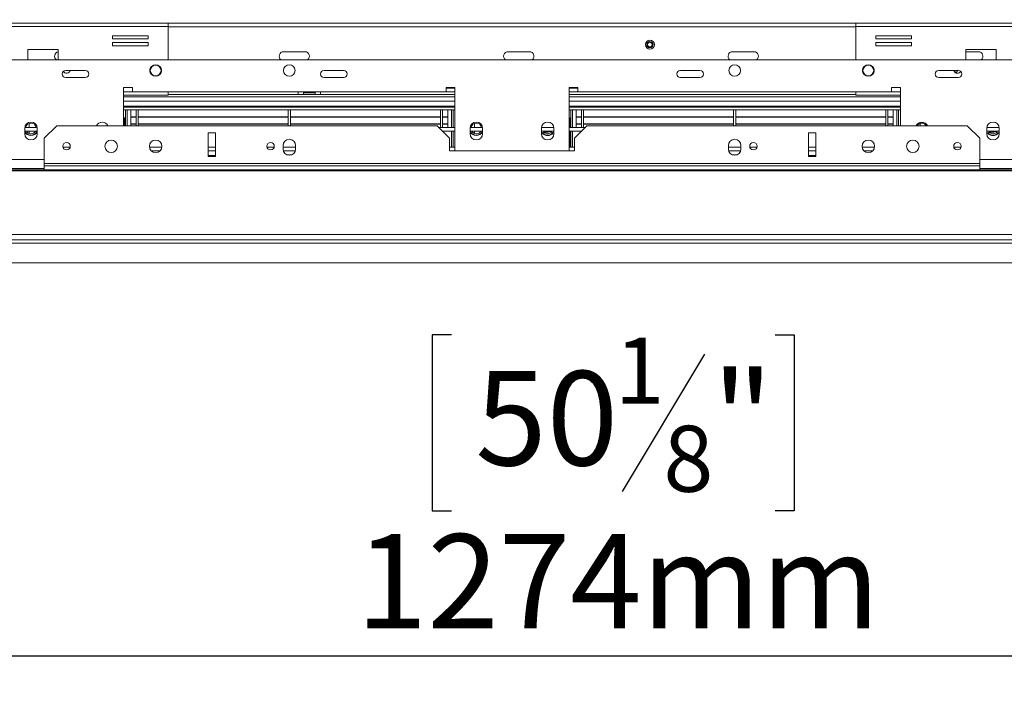
# Model space of a CAD drawing. Units: millimetres. Extents: x 6 to 272, y 4 to 207.
# Drawn here: x 37 to 64, y 14 to 32 of the extents above; entities that cross this region are included whole.
import ezdxf

# ---------------------------------------------------------------- set-up
doc = ezdxf.new("R2010")
doc.units = ezdxf.units.MM
doc.layers.add('FORMAT', color=7, linetype='Continuous')
doc.styles.add('SLDTEXTSTYLE1', font='TXT', dxfattribs={"width": 0.75})
doc.dimstyles.new('SLDDIMSTYLE0', dxfattribs={"dimtxt": 2.645833, "dimasz": 1.3, "dimexe": 0, "dimexo": 0.0625, "dimgap": 0.661458, "dimtad": 1, "dimdec": 6, "dimlfac": 20, "dimrnd": 1e-09, "dimzin": 12, "dimdsep": 46, "dimtxsty": 'SLDTEXTSTYLE1', "dimsah": 1, "dimcen": 0.09, "dimadec": 0, "dimazin": 3, "dimtfac": 1, "dimtdec": 0, "dimtofl": 0, "dimtmove": 0, "dimatfit": 3, "dimfxl": 0, "dimfrac": 2, "dimtolj": 1, "dimtzin": 12, "dimarcsym": 0})

# ---------------------------------------------------------------- blocks, each defined once
blk = doc.blocks.new('_D_4')
at = {"layer": 'FORMAT'}
for p, q in [((84.707, 37.36), (84.707, 13.54)), ((21.032, 25.687), (21.032, 13.54)), ((48.917, 23.544), (48.381, 23.544)), ((48.381, 23.544), (48.381, 18.605)), ((57.998, 23.544), (58.535, 23.544)), ((58.535, 23.544), (58.535, 18.605)), ((56.021, 22.998), (53.712, 19.15)), ((48.381, 18.605), (48.917, 18.605)), ((58.535, 18.605), (57.998, 18.605)), ((21.032, 14.54), (84.707, 14.54))]:
    blk.add_line(p, q, dxfattribs=at)
for points in [[(21.032, 14.54), (22.332, 14.29), (22.332, 14.79)], [(84.707, 14.54), (83.407, 14.79), (83.407, 14.29)]]:
    blk.add_solid(points, dxfattribs=at)
at = {"layer": 'FORMAT', "attachment_point": 1, "style": 'SLDTEXTSTYLE1'}
for s, insert, char_height in [('1', (53.498, 23.462), 1.852), ('"', (56.235, 22.526), 2.646), ('50', (49.588, 22.526), 2.6458), ('8', (54.866, 20.992), 1.852), ('1274mm', (46.241, 17.951), 2.6458)]:
    blk.add_mtext(s, dxfattribs=dict(at, insert=insert, char_height=char_height))

msp = doc.modelspace()

# ---------------------------------------------------------------- linework, layer by layer
at = {"color": 7, "linetype": 'Continuous', "lineweight": 15}
for p, q in [((35.11701055, 32.28542179), (40.96951055, 32.28542179)), ((35.11701055, 32.19542179), (40.96951055, 32.19542179)), ((40.96951055, 32.28542179), (40.96951055, 32.19542179)), ((40.96951055, 32.28542179), (60.26451055, 32.28542179)), ((40.96951055, 31.26042179), (40.96951055, 32.19542179)), ((60.26451055, 32.19542179), (60.26451055, 32.28542179)), ((60.26451055, 32.28542179), (66.11701055, 32.28542179)), ((60.26451055, 32.19542179), (60.26451055, 31.26042179)), ((60.26451055, 32.19542179), (66.11701055, 32.19542179)), ((40.40806804, 31.93386949), (39.40806804, 31.93386949)), ((39.40806804, 31.93386949), (39.40806804, 31.84386949)), ((39.40806804, 31.84386949), (40.40806804, 31.84386949)), ((40.40806804, 31.84386949), (40.40806804, 31.93386949)), ((61.82595306, 31.93386949), (60.82595306, 31.93386949)), ((60.82595306, 31.93386949), (60.82595306, 31.84386949)), ((60.82595306, 31.84386949), (61.82595306, 31.84386949)), ((61.82595306, 31.84386949), (61.82595306, 31.93386949)), ((37.8816481, 31.54792179), (37.0316481, 31.54792179)), ((37.0316481, 31.54792179), (37.0316481, 31.26042179)), ((37.8816481, 31.26042179), (37.8816481, 31.54792179)), ((40.40806804, 31.74386949), (39.40806804, 31.74386949)), ((39.40806804, 31.74386949), (39.40806804, 31.65386949)), ((39.40806804, 31.65386949), (40.40806804, 31.65386949)), ((40.40806804, 31.65386949), (40.40806804, 31.74386949)), ((61.82595306, 31.74386949), (60.82595306, 31.74386949)), ((60.82595306, 31.74386949), (60.82595306, 31.65386949)), ((60.82595306, 31.65386949), (61.82595306, 31.65386949)), ((61.82595306, 31.65386949), (61.82595306, 31.74386949)), ((64.202373, 31.54792179), (63.352373, 31.54792179)), ((63.352373, 31.54792179), (63.352373, 31.26042179)), ((64.202373, 31.26042179), (64.202373, 31.54792179)), ((30.53201055, 31.26042179), (70.70201055, 31.26042179)), ((44.20701055, 31.48542179), (44.80701055, 31.48542179)), ((50.50701055, 31.48542179), (51.10701055, 31.48542179)), ((56.80701055, 31.48542179), (57.40701055, 31.48542179)), ((63.352373, 31.48542179), (63.70701055, 31.48542179)), ((38.64201055, 30.96042179), (38.09201055, 30.96042179)), ((45.89201055, 30.96042179), (45.34201055, 30.96042179)), ((55.89201055, 30.96042179), (55.34201055, 30.96042179)), ((63.14201055, 30.96042179), (62.59201055, 30.96042179)), ((38.09201055, 30.76042179), (38.64201055, 30.76042179)), ((45.34201055, 30.76042179), (45.89201055, 30.76042179)), ((55.34201055, 30.76042179), (55.89201055, 30.76042179)), ((62.59201055, 30.76042179), (63.14201055, 30.76042179)), ((39.96701055, 30.48542179), (39.71701055, 30.48542179)), ((39.71701055, 30.48542179), (39.71701055, 29.40712052)), ((39.96701055, 30.36042179), (39.96701055, 30.48542179)), ((49.01701055, 30.48542179), (48.76701055, 30.48542179)), ((48.76701055, 30.48542179), (48.76701055, 30.36042179)), ((49.01701055, 30.46042179), (48.76701055, 30.46042179)), ((49.01701055, 28.70712052), (49.01701055, 30.48542179)), ((52.46701055, 30.48542179), (52.21701055, 30.48542179)), ((52.21701055, 30.48542179), (52.21701055, 28.70712052)), ((52.46701055, 30.46042179), (52.21701055, 30.46042179)), ((52.46701055, 30.36042179), (52.46701055, 30.48542179)), ((61.51701055, 30.48542179), (61.26701055, 30.48542179)), ((61.26701055, 30.48542179), (61.26701055, 30.36042179)), ((61.51701055, 29.40712052), (61.51701055, 30.48542179)), ((39.71701055, 30.27042179), (40.96951055, 30.27042179)), ((48.76701055, 30.36042179), (39.96701055, 30.36042179)), ((40.96951055, 30.36042179), (40.96951055, 30.27042179)), ((44.61951055, 30.28542179), (40.96951055, 30.28542179)), ((44.61951055, 30.28542179), (44.61951055, 30.36042179)), ((44.76951055, 30.28542179), (44.61951055, 30.28542179)), ((44.76951055, 30.36042179), (44.76951055, 30.28542179)), ((44.93201055, 30.33542179), (44.76951055, 30.33542179)), ((44.76951055, 30.28542179), (45.09451055, 30.28542179)), ((44.93201055, 30.33542179), (44.93201055, 30.36042179)), ((45.09451055, 30.33542179), (44.93201055, 30.33542179)), ((45.09451055, 30.28542179), (45.09451055, 30.36042179)), ((45.24451055, 30.28542179), (45.09451055, 30.28542179)), ((45.24451055, 30.36042179), (45.24451055, 30.28542179)), ((49.01701055, 30.28542179), (45.24451055, 30.28542179)), ((48.76701055, 30.36042179), (49.01701055, 30.36042179)), ((52.21701055, 30.36042179), (52.46701055, 30.36042179)), ((60.26451055, 30.28542179), (52.21701055, 30.28542179)), ((61.26701055, 30.36042179), (52.46701055, 30.36042179)), ((60.26451055, 30.27042179), (60.26451055, 30.36042179)), ((60.26451055, 30.27042179), (61.51701055, 30.27042179)), ((49.01701055, 29.96042179), (39.71701055, 29.96042179)), ((39.71701055, 29.93542179), (49.01701055, 29.93542179)), ((39.71701055, 29.86042179), (49.01701055, 29.86042179)), ((39.76701055, 29.86042179), (39.76701055, 29.40712052)), ((39.81701055, 29.86042179), (39.81701055, 29.40712052)), ((39.91701055, 29.86042179), (39.91701055, 29.66234475)), ((40.06701055, 29.40712052), (40.06701055, 29.86042179)), ((40.12701055, 29.40712052), (40.12701055, 29.86042179)), ((44.33701055, 29.40712052), (44.33701055, 29.86042179)), ((44.39701055, 29.40712052), (44.39701055, 29.86042179)), ((48.60701055, 29.36268611), (48.60701055, 29.86042179)), ((48.66701055, 29.36268611), (48.66701055, 29.86042179)), ((48.81701055, 29.86042179), (48.81701055, 29.66234475)), ((48.91701055, 29.86042179), (48.91701055, 29.36042179)), ((48.96701055, 29.86042179), (48.96701055, 29.36042179)), ((61.51701055, 29.96042179), (52.21701055, 29.96042179)), ((52.21701055, 29.93542179), (61.51701055, 29.93542179)), ((52.21701055, 29.86042179), (61.51701055, 29.86042179)), ((52.26701055, 29.86042179), (52.26701055, 29.36042179)), ((52.31701055, 29.86042179), (52.31701055, 29.36042179)), ((52.41701055, 29.86042179), (52.41701055, 29.66234475)), ((52.56701055, 29.36268611), (52.56701055, 29.86042179)), ((52.62701055, 29.36268611), (52.62701055, 29.86042179)), ((56.83701055, 29.40712052), (56.83701055, 29.86042179)), ((56.89701055, 29.40712052), (56.89701055, 29.86042179)), ((61.10701055, 29.40712052), (61.10701055, 29.86042179)), ((61.16701055, 29.40712052), (61.16701055, 29.86042179)), ((61.31701055, 29.86042179), (61.31701055, 29.66234475)), ((61.41701055, 29.86042179), (61.41701055, 29.40712052)), ((61.46701055, 29.86042179), (61.46701055, 29.40712052)), ((39.71701055, 29.63542179), (39.74201055, 29.63542179)), ((39.74201055, 29.58542179), (39.71701055, 29.58542179)), ((39.74201055, 29.63542179), (39.74201055, 29.58542179)), ((39.74201055, 29.42542179), (39.74201055, 29.58542179)), ((39.91701055, 29.66234475), (40.06701055, 29.66234475)), ((39.91701055, 29.64751), (39.91701055, 29.66234475)), ((39.91701055, 29.46708301), (39.91701055, 29.64751)), ((39.91701055, 29.64751), (40.06701055, 29.64751)), ((40.12701055, 29.66234475), (44.33701055, 29.66234475)), ((40.12701055, 29.64751), (44.33701055, 29.64751)), ((44.39701055, 29.66234475), (48.60701055, 29.66234475)), ((44.39701055, 29.64751), (48.60701055, 29.64751)), ((48.66701055, 29.66234475), (48.81701055, 29.66234475)), ((48.66701055, 29.64751), (48.81701055, 29.64751)), ((48.81701055, 29.64751), (48.81701055, 29.66234475)), ((48.81701055, 29.46708301), (48.81701055, 29.64751)), ((52.21701055, 29.63542179), (52.24201055, 29.63542179)), ((52.24201055, 29.58542179), (52.21701055, 29.58542179)), ((52.24201055, 29.63542179), (52.24201055, 29.58542179)), ((52.24201055, 29.42542179), (52.24201055, 29.58542179)), ((52.41701055, 29.66234475), (52.56701055, 29.66234475)), ((52.41701055, 29.64751), (52.41701055, 29.66234475)), ((52.41701055, 29.46708301), (52.41701055, 29.64751)), ((52.41701055, 29.64751), (52.56701055, 29.64751)), ((52.62701055, 29.66234475), (56.83701055, 29.66234475)), ((52.62701055, 29.64751), (56.83701055, 29.64751)), ((56.89701055, 29.66234475), (61.10701055, 29.66234475)), ((56.89701055, 29.64751), (61.10701055, 29.64751)), ((61.16701055, 29.66234475), (61.31701055, 29.66234475)), ((61.16701055, 29.64751), (61.31701055, 29.64751)), ((61.31701055, 29.64751), (61.31701055, 29.66234475)), ((61.31701055, 29.46708301), (61.31701055, 29.64751)), ((36.94201055, 29.33542179), (36.94201055, 29.18542179)), ((37.29021563, 29.36042179), (36.94380547, 29.36042179)), ((37.29201055, 29.18542179), (37.29201055, 29.33542179)), ((37.84201055, 29.40712052), (37.49201055, 29.05712052)), ((37.84201055, 29.40712052), (48.51701055, 29.40712052)), ((39.71701055, 29.42542179), (39.74201055, 29.42542179)), ((39.74201055, 29.42542179), (39.74201055, 29.40712052)), ((39.91701055, 29.46708301), (40.06701055, 29.46708301)), ((39.91701055, 29.46708301), (39.91701055, 29.45332841)), ((39.91701055, 29.40712052), (39.91701055, 29.45332841)), ((39.91701055, 29.45332841), (40.06701055, 29.45332841)), ((40.12701055, 29.46708301), (44.33701055, 29.46708301)), ((40.12701055, 29.45332841), (44.33701055, 29.45332841)), ((44.39701055, 29.46708301), (48.60701055, 29.46708301)), ((44.39701055, 29.45332841), (48.60701055, 29.45332841)), ((48.86701055, 29.05712052), (48.51701055, 29.40712052)), ((48.56144496, 29.36268611), (48.60701055, 29.36268611)), ((49.01701055, 29.36042179), (48.56370928, 29.36042179)), ((48.66701055, 29.46708301), (48.81701055, 29.46708301)), ((48.66701055, 29.45332841), (48.81701055, 29.45332841)), ((48.66701055, 29.36268611), (48.81701055, 29.36268611)), ((48.81701055, 29.45332841), (48.81701055, 29.46708301)), ((48.81701055, 29.36268611), (48.81701055, 29.45332841)), ((48.81701055, 29.36042179), (48.81701055, 29.36268611)), ((49.44201055, 29.33542179), (49.44201055, 29.18542179)), ((49.79021563, 29.36042179), (49.44380547, 29.36042179)), ((49.79201055, 29.18542179), (49.79201055, 29.33542179)), ((51.44201055, 29.33542179), (51.44201055, 29.18542179)), ((51.79021563, 29.36042179), (51.44380547, 29.36042179)), ((51.79201055, 29.18542179), (51.79201055, 29.33542179)), ((52.21701055, 29.42542179), (52.24201055, 29.42542179)), ((52.24201055, 29.37542179), (52.21701055, 29.37542179)), ((52.67031182, 29.36042179), (52.21701055, 29.36042179)), ((52.24201055, 29.42542179), (52.24201055, 29.37542179)), ((52.24201055, 29.36042179), (52.24201055, 29.37542179)), ((52.71701055, 29.40712052), (52.36701055, 29.05712052)), ((52.41701055, 29.46708301), (52.56701055, 29.46708301)), ((52.41701055, 29.46708301), (52.41701055, 29.45332841)), ((52.41701055, 29.36268611), (52.41701055, 29.45332841)), ((52.41701055, 29.45332841), (52.56701055, 29.45332841)), ((52.41701055, 29.36268611), (52.56701055, 29.36268611)), ((52.41701055, 29.36042179), (52.41701055, 29.36268611)), ((52.62701055, 29.46708301), (56.83701055, 29.46708301)), ((52.62701055, 29.45332841), (56.83701055, 29.45332841)), ((52.62701055, 29.36268611), (52.67257613, 29.36268611)), ((52.71701055, 29.40712052), (63.39201055, 29.40712052)), ((56.89701055, 29.46708301), (61.10701055, 29.46708301)), ((56.89701055, 29.45332841), (61.10701055, 29.45332841)), ((61.16701055, 29.46708301), (61.31701055, 29.46708301)), ((61.16701055, 29.45332841), (61.31701055, 29.45332841)), ((61.31701055, 29.45332841), (61.31701055, 29.46708301)), ((61.31701055, 29.40712052), (61.31701055, 29.44826758)), ((63.74201055, 29.05712052), (63.39201055, 29.40712052)), ((63.94201055, 29.33542179), (63.94201055, 29.18542179)), ((64.29021563, 29.36042179), (63.94380547, 29.36042179)), ((64.29201055, 29.18542179), (64.29201055, 29.33542179)), ((37.29201055, 29.26042179), (36.94201055, 29.26042179)), ((37.49201055, 29.05712052), (37.49201055, 28.35042179)), ((42.29201055, 29.20712052), (42.09201055, 29.20712052)), ((42.09201055, 29.20712052), (42.09201055, 28.55042179)), ((42.29201055, 28.55042179), (42.29201055, 29.20712052)), ((49.01701055, 29.26042179), (48.66370928, 29.26042179)), ((48.86701055, 29.05712052), (48.86701055, 28.70712052)), ((48.91701055, 29.26042179), (48.91701055, 28.81042179)), ((48.96701055, 29.26042179), (48.96701055, 28.81042179)), ((49.79201055, 29.26042179), (49.44201055, 29.26042179)), ((51.44201055, 29.19707987), (51.55172198, 29.26042179)), ((51.79201055, 29.26042179), (51.44201055, 29.26042179)), ((51.51503016, 29.22542179), (51.56701055, 29.22542179)), ((51.68229912, 29.26042179), (51.79201055, 29.19707987)), ((52.57031182, 29.26042179), (52.21701055, 29.26042179)), ((52.24201055, 29.21042179), (52.21701055, 29.21042179)), ((52.24201055, 29.26042179), (52.24201055, 29.21042179)), ((52.24201055, 28.86042179), (52.24201055, 29.21042179)), ((52.26701055, 29.26042179), (52.26701055, 28.81042179)), ((52.31701055, 29.26042179), (52.31701055, 28.81042179)), ((52.36701055, 28.70712052), (52.36701055, 29.05712052)), ((59.14201055, 29.20712052), (58.94201055, 29.20712052)), ((58.94201055, 29.20712052), (58.94201055, 28.55042179)), ((59.14201055, 28.55042179), (59.14201055, 29.20712052)), ((63.74201055, 29.05712052), (63.74201055, 28.35042179)), ((63.94201055, 29.19707987), (64.05172198, 29.26042179)), ((64.29201055, 29.26042179), (63.94201055, 29.26042179)), ((64.01503016, 29.22542179), (64.06701055, 29.22542179)), ((64.18229912, 29.26042179), (64.29201055, 29.19707987)), ((38.21899094, 28.81042179), (38.01503016, 28.81042179)), ((40.7906601, 28.81042179), (40.443361, 28.81042179)), ((42.29201055, 28.81042179), (42.09201055, 28.81042179)), ((43.94399094, 28.81042179), (43.74003016, 28.81042179)), ((44.19201055, 28.85712052), (44.19201055, 28.75712052)), ((44.54201055, 28.81042179), (44.19201055, 28.81042179)), ((44.54201055, 28.75712052), (44.54201055, 28.85712052)), ((49.01701055, 28.81042179), (48.86701055, 28.81042179)), ((52.21701055, 28.86042179), (52.24201055, 28.86042179)), ((52.36701055, 28.81042179), (52.21701055, 28.81042179)), ((52.24201055, 28.86042179), (52.24201055, 28.81042179)), ((56.69201055, 28.85712052), (56.69201055, 28.75712052)), ((57.04201055, 28.81042179), (56.69201055, 28.81042179)), ((57.04201055, 28.75712052), (57.04201055, 28.85712052)), ((57.49399094, 28.81042179), (57.29003016, 28.81042179)), ((59.14201055, 28.81042179), (58.94201055, 28.81042179)), ((60.7906601, 28.81042179), (60.443361, 28.81042179)), ((63.21899094, 28.81042179), (63.01503016, 28.81042179)), ((40.74276594, 28.71042179), (40.49125515, 28.71042179)), ((42.29201055, 28.71042179), (42.09201055, 28.71042179)), ((42.29201055, 28.57651531), (42.09201055, 28.57651531)), ((42.29201055, 28.57542179), (42.09201055, 28.57542179)), ((42.09201055, 28.55042179), (42.29201055, 28.55042179)), ((44.53566472, 28.71042179), (44.19835638, 28.71042179)), ((44.4339323, 28.59542179), (44.3000888, 28.59542179)), ((49.01701055, 28.71042179), (48.86701055, 28.71042179)), ((48.86701055, 28.70712052), (52.36701055, 28.70712052)), ((48.91701055, 28.71042179), (48.91701055, 28.70712052)), ((48.96701055, 28.71042179), (48.96701055, 28.70712052)), ((52.36701055, 28.71042179), (52.21701055, 28.71042179)), ((52.24201055, 28.70712052), (52.24201055, 28.71042179)), ((52.26701055, 28.71042179), (52.26701055, 28.70712052)), ((52.31701055, 28.71042179), (52.31701055, 28.70712052)), ((57.03566472, 28.71042179), (56.69835638, 28.71042179)), ((56.9339323, 28.59542179), (56.8000888, 28.59542179)), ((59.14201055, 28.71042179), (58.94201055, 28.71042179)), ((59.14201055, 28.57651531), (58.94201055, 28.57651531)), ((59.14201055, 28.57542179), (58.94201055, 28.57542179)), ((58.94201055, 28.55042179), (59.14201055, 28.55042179)), ((60.74276594, 28.71042179), (60.49125515, 28.71042179)), ((36.51701055, 28.21042179), (37.49201055, 28.21042179)), ((37.49201055, 28.35042179), (37.49201055, 28.28546989)), ((37.49201055, 28.35042179), (63.74201055, 28.35042179)), ((37.49201055, 28.28546989), (37.49201055, 28.16815535)), ((37.49201055, 28.28546989), (63.74201055, 28.28546989)), ((63.74201055, 28.35042179), (63.74201055, 28.28546989)), ((63.74201055, 28.28546989), (63.74201055, 28.16815535)), ((63.74201055, 28.21042179), (64.71701055, 28.21042179)), ((84.70701055, 28.16815535), (21.70701055, 28.16815535)), ((84.70701055, 28.14227345), (21.70701055, 28.14227345)), ((84.70701055, 26.35865799), (21.70701055, 26.35865799)), ((84.70701055, 26.21042179), (21.70701055, 26.21042179)), ((84.70701055, 26.11042179), (23.70701055, 26.11042179)), ((84.70701055, 25.56042179), (23.70701055, 25.56042179))]:
    msp.add_line(p, q, dxfattribs=at)
at = {"color": 8, "linetype": 'Continuous', "lineweight": 15}
for p, q in [((40.96951055, 32.18542179), (60.26451055, 32.18542179)), ((39.71701055, 30.36042179), (39.96701055, 30.36042179)), ((49.01701055, 30.22292179), (39.71701055, 30.22292179)), ((61.51701055, 30.22292179), (52.21701055, 30.22292179)), ((61.26701055, 30.36042179), (61.51701055, 30.36042179)), ((49.01701055, 30.09792179), (39.71701055, 30.09792179)), ((61.51701055, 30.09792179), (52.21701055, 30.09792179)), ((37.06701055, 29.47684315), (37.06701055, 29.36042179)), ((49.56701055, 29.47684315), (49.56701055, 29.36042179)), ((62.06701055, 29.47684315), (62.06701055, 29.40712052)), ((37.06701055, 29.26042179), (37.06701055, 29.19400044)), ((49.56701055, 29.26042179), (49.56701055, 29.19400044)), ((36.51701055, 28.46042179), (37.49201055, 28.46042179)), ((63.74201055, 28.46042179), (64.71701055, 28.46042179))]:
    msp.add_line(p, q, dxfattribs=at)
at = {"color": 7, "linetype": 'Continuous', "lineweight": 15, "flags": 128}
for points in [[(51.56701055, 29.22542179), (51.63529216, 29.23214695), (51.69850828, 29.25106343)], [(64.06701055, 29.22542179), (64.13529216, 29.23214695), (64.19850828, 29.25106343)]]:
    msp.add_lwpolyline(points, dxfattribs=at)
at = {"color": 7, "linetype": 'Continuous', "lineweight": 15}
for centre, radius in [((54.48701055, 31.68542179), 0.125), ((54.48701055, 31.68542179), 0.09), ((54.48701055, 31.68542179), 0.075), ((54.48701055, 31.68542179), 0.065), ((40.61701055, 30.96042179), 0.1625), ((40.61701055, 30.96042179), 0.15), ((44.36701055, 30.96042179), 0.1625), ((56.86701055, 30.96042179), 0.1625), ((60.61701055, 30.96042179), 0.1625), ((60.61701055, 30.96042179), 0.15), ((38.11701055, 28.83542179), 0.105), ((39.36701055, 28.83212052), 0.175), ((40.61701055, 28.83212052), 0.175), ((43.84201055, 28.83542179), 0.105), ((57.39201055, 28.83542179), 0.105), ((60.61701055, 28.83212052), 0.175), ((61.86701055, 28.83212052), 0.175), ((63.11701055, 28.83542179), 0.105)]:
    msp.add_circle(centre, radius, dxfattribs=at)
for centre, radius, start, end in [((37.90701055, 31.36042179), 0.125, 101.706572556, 233.130102354), ((44.20701055, 31.36042179), 0.125, 90, 233.130102354), ((44.80701055, 31.36042179), 0.125, 306.869897646, 90), ((50.50701055, 31.36042179), 0.125, 90, 233.130102354), ((51.10701055, 31.36042179), 0.125, 306.869897646, 90), ((56.80701055, 31.36042179), 0.125, 90, 233.130102354), ((57.40701055, 31.36042179), 0.125, 306.869897646, 90), ((63.70701055, 31.36042179), 0.125, 306.869897646, 90), ((38.09201055, 30.86042179), 0.1, 90, 270), ((38.11701055, 30.98872306), 0.105, 210.506169904, 344.363347537), ((38.64201055, 30.86042179), 0.1, 270, 90), ((45.34201055, 30.86042179), 0.1, 90, 270), ((45.89201055, 30.86042179), 0.1, 270, 90), ((55.34201055, 30.86042179), 0.1, 90, 270), ((55.89201055, 30.86042179), 0.1, 270, 90), ((62.59201055, 30.86042179), 0.1, 90, 270), ((63.11701055, 30.98872306), 0.105, 195.636652463, 270), ((63.14201055, 30.86042179), 0.1, 270, 90), ((63.11701055, 30.98872306), 0.105, 270, 329.493830096), ((37.11701055, 29.33542179), 0.175, 360, 180), ((37.11701055, 29.33542179), 0.15, 9.594068227, 170.405931773), ((39.11701055, 29.33542179), 0.175, 24.186432057, 155.813567943), ((49.61701055, 29.33542179), 0.175, 0, 180), ((49.61701055, 29.33542179), 0.15, 9.594068226, 170.405931774), ((51.61701055, 29.33542179), 0.175, 0, 180), ((62.11701055, 29.33542179), 0.175, 24.186432057, 155.813567943), ((62.11701055, 29.33542179), 0.15, 28.554307771, 151.445692229), ((64.11701055, 29.33542179), 0.175, 0, 180), ((37.11701055, 29.33542179), 0.19269065, 204.743394423, 335.256605577), ((37.11701055, 29.33542179), 0.195, 206.176952171, 333.823047828), ((37.11701055, 29.33542179), 0.2, 208.955024372, 331.044975628), ((37.11701055, 29.18542179), 0.175, 180, 360), ((37.11701055, 29.33542179), 0.15, 210.746731407, 270), ((37.11701055, 29.33542179), 0.15, 270, 330), ((44.36701055, 28.85712052), 0.175, 0, 180), ((49.61701055, 29.33542179), 0.19269065, 204.743394423, 335.256605577), ((49.61701055, 29.33542179), 0.195, 206.176952171, 333.823047828), ((49.61701055, 29.33542179), 0.2, 208.955024372, 331.044975628), ((49.61701055, 29.18542179), 0.175, 180, 0), ((49.61701055, 29.33542179), 0.15, 210.746731407, 270), ((49.61701055, 29.33542179), 0.15, 270, 330), ((51.61701055, 29.18542179), 0.175, 180, 0), ((51.61701055, 29.33542179), 0.2, 219.296184654, 320.703815345), ((51.61701055, 29.33542179), 0.195, 219.536745616, 320.463254383), ((51.61701055, 29.33542179), 0.19269065, 219.652127984, 320.347872015), ((51.61701055, 29.33542179), 0.15, 222.438064975, 270), ((51.61701055, 29.33542179), 0.15, 270, 317.561935023), ((56.86701055, 28.85712052), 0.175, 0, 180), ((64.11701055, 29.18542179), 0.175, 180, 0), ((64.11701055, 29.33542179), 0.2, 219.296184654, 320.703815345), ((64.11701055, 29.33542179), 0.195, 219.536745616, 320.463254383), ((64.11701055, 29.33542179), 0.19269065, 219.652127984, 320.347872015), ((64.11701055, 29.33542179), 0.15, 222.438064975, 270), ((64.11701055, 29.33542179), 0.15, 270, 317.561935023), ((44.36701055, 28.75712052), 0.175, 180, 360), ((56.86701055, 28.75712052), 0.175, 180, 0)]:
    msp.add_arc(centre, radius, start, end, dxfattribs=at)
for points, knots in [([(63.07171418, 30.89631106), (63.06735445, 30.90937261), (63.05876988, 30.93509158), (63.03998644, 30.9520673), (63.03074229, 30.96042179)], [0, 0, 0, 0, 0.5078564621, 1, 1, 1, 1]), ([(63.13837171, 30.96525828), (63.1310895, 30.95926295), (63.11327018, 30.94459255), (63.09625997, 30.91661097), (63.09146872, 30.89478353), (63.08985991, 30.88745425)], [0, 0, 0, 0, 0.3146183575, 0.7698609619, 1, 1, 1, 1])]:
    msp.add_open_spline(points, degree=3, knots=knots, dxfattribs=at)

# ---------------------------------------------------------------- dimensions: what is measured, and where the dimension line sits
at = {"layer": 'FORMAT'}
dim = msp.add_linear_dim(base=(84.7070105487, 14.5404982158), p1=(21.0320105487, 26.6871856032), p2=(84.7070105487, 38.3604217942), angle=0, dimstyle='SLDDIMSTYLE0', dxfattribs=at)
dim.commit()
dim.dimension.update_dxf_attribs({"geometry": '_D_4', "text_midpoint": (53.4577647589, 14.5404982158), "dimtype": 160})

doc.saveas('drawing.dxf')
